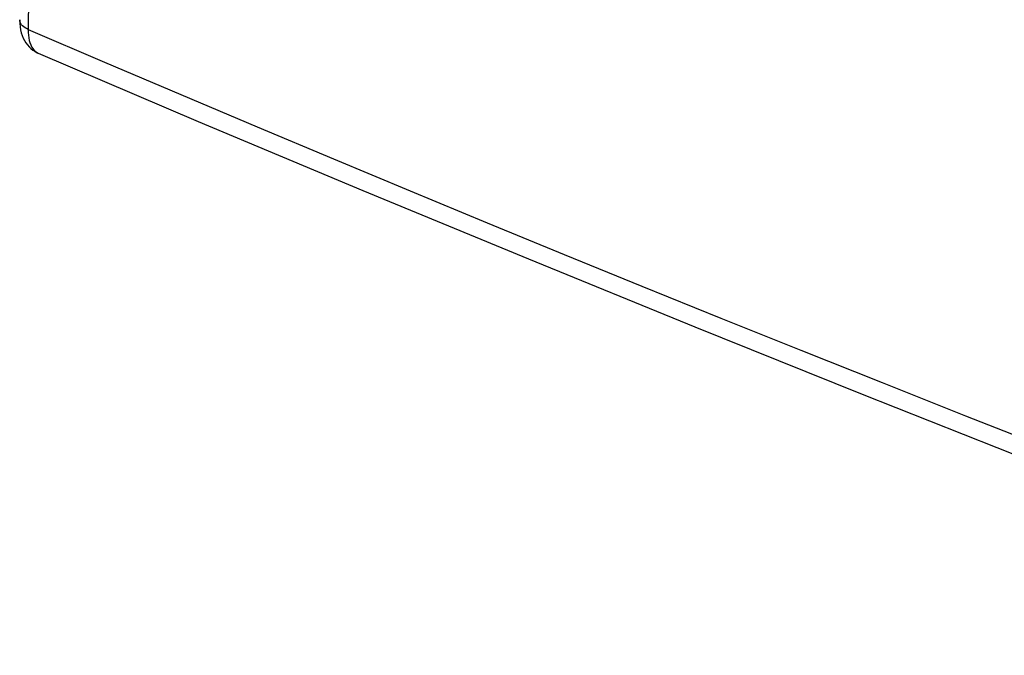
# Model space of a CAD drawing. Units: inches. Extents: x 82 to 128.3, y 118.8 to 178.6.
# Drawn here: x 82 to 105.1, y 118.8 to 133.8 of the extents above; entities that cross this region are included whole.
import ezdxf

# ---------------------------------------------------------------- set-up
doc = ezdxf.new("R2010")
doc.units = ezdxf.units.IN
doc.header["$MEASUREMENT"] = 0
doc.layers.add('RACCORDO', color=7, linetype='Continuous')

# ---------------------------------------------------------------- blocks, each defined once
blk = doc.blocks.new('block 389')
at = {"layer": 'RACCORDO', "color": 7, "lineweight": 25, "true_color": 0xffffff}
blk.add_lwpolyline([(82.153, 133.564), (82.154, 133.495), (82.159, 133.428), (82.167, 133.366), (82.179, 133.307), (82.194, 133.253), (82.212, 133.203), (82.234, 133.157), (82.259, 133.117), (82.286, 133.081), (82.317, 133.051), (82.35, 133.027), (82.388, 133.007)], dxfattribs=at)
blk = doc.blocks.new('block 390')
at = {"layer": 'RACCORDO', "color": 7, "lineweight": 25, "true_color": 0xffffff}
blk.add_lwpolyline([(81.954, 133.793), (81.954, 133.78), (81.956, 133.701), (81.963, 133.626), (81.975, 133.555), (81.991, 133.487), (82.011, 133.422), (82.036, 133.361), (82.065, 133.304), (82.098, 133.25), (82.135, 133.2), (82.175, 133.154), (82.219, 133.113), (82.265, 133.076), (82.314, 133.044), (82.365, 133.017), (82.388, 133.007)], dxfattribs=at)
blk = doc.blocks.new('block 392')
at = {"layer": 'RACCORDO', "color": 7, "lineweight": 25, "true_color": 0xffffff}
blk.add_lwpolyline([(83.403, 168.668), (83.167, 164.694), (82.955, 160.738), (82.767, 156.799), (82.604, 152.879), (82.465, 148.977), (82.35, 145.094), (82.26, 141.231), (82.194, 137.387), (82.153, 133.564)], dxfattribs=at)
blk = doc.blocks.new('block 406')
at = {"layer": 'RACCORDO', "color": 7, "lineweight": 25, "true_color": 0xffffff}
blk.add_lwpolyline([(82.388, 133.007), (86.156, 131.401), (90.031, 129.774), (93.928, 128.162), (97.846, 126.565), (101.786, 124.983), (105.746, 123.416), (109.728, 121.864), (113.73, 120.327), (117.67, 118.837)], dxfattribs=at)
blk = doc.blocks.new('block 407')
at = {"layer": 'RACCORDO', "color": 7, "lineweight": 25, "true_color": 0xffffff}
blk.add_lwpolyline([(82.153, 133.564), (83.947, 132.795), (85.743, 132.03), (87.542, 131.27), (89.34, 130.515), (91.141, 129.765), (92.953, 129.015), (94.771, 128.269), (96.599, 127.523), (98.456, 126.771), (100.339, 126.015), (102.25, 125.252), (104.216, 124.474), (106.237, 123.68), (108.313, 122.871), (110.467, 122.039), (112.707, 121.181), (115.025, 120.3), (117.423, 119.398)], dxfattribs=at)
blk = doc.blocks.new('block 408')
at = {"layer": 'RACCORDO', "color": 7, "lineweight": 25, "true_color": 0xffffff}
blk.add_lwpolyline([(82.153, 133.564), (82.114, 133.582), (82.079, 133.603), (82.048, 133.625), (82.02, 133.65), (81.997, 133.675), (81.979, 133.702), (81.966, 133.729), (81.957, 133.758), (81.954, 133.786), (81.954, 133.793)], dxfattribs=at)

msp = doc.modelspace()

# ---------------------------------------------------------------- block references
at = {"layer": 'RACCORDO'}
for name in ['block 392', 'block 390', 'block 408', 'block 389', 'block 407', 'block 406']:
    msp.add_blockref(name, (0, 0), dxfattribs=at)

doc.saveas('drawing.dxf')
